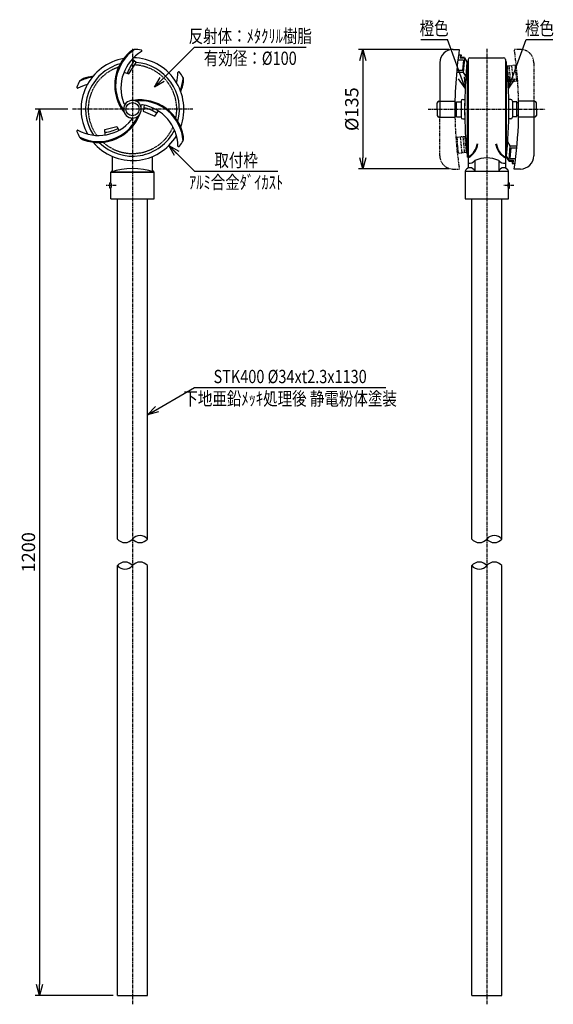
# Model space of a CAD drawing. Extents: x 1183 to 1786, y 1272 to 2383.
import ezdxf
from ezdxf.enums import TextEntityAlignment as Align

# ---------------------------------------------------------------- set-up
doc = ezdxf.new("R2010")
doc.units = 0
doc.header["$MEASUREMENT"] = 0
for name, pattern in [('CENTER', [2, 1.25, -0.25, 0.25, -0.25]), ('HIDDEN', [0.375, 0.25, -0.125]), ('PHANTOM', [2.5, 1.25, -0.25, 0.25, -0.25, 0.25, -0.25])]:
    doc.linetypes.add(name, pattern=pattern)
doc.layers.get('0').update_dxf_attribs({"linetype": 'CONTINUOUS'})
doc.layers.get('DEFPOINTS').update_dxf_attribs({"linetype": 'CONTINUOUS'})
for name, color, linetype in [('NSLAY001', 7, 'CONTINUOUS'), ('NSLAY002', 1, 'CENTER'), ('NSLAY003', 4, 'HIDDEN'), ('NSLAY004', 1, 'PHANTOM')]:
    doc.layers.add(name, color=color, linetype=linetype)
doc.styles.add('DIM', font='romans.shx', dxfattribs={"width": 0.8, "bigfont": 'extfont.shx'})
doc.styles.get("Standard").update_dxf_attribs({"font": 'romans.shx', "bigfont": 'extfont.shx'})
doc.dimstyles.new('DIM-5', dxfattribs={"dimscale": 5, "dimtxt": 3, "dimasz": 2.5, "dimexe": 1, "dimexo": 1, "dimgap": 1, "dimtad": 1, "dimdec": 1, "dimdsep": 46, "dimtxsty": 'DIM', "dimblk": 'OPEN30', "dimcen": 0, "dimclrd": 3, "dimclre": 3, "dimclrt": 6, "dimaunit": 1, "dimadec": 0, "dimazin": 0, "dimtfac": 1, "dimtdec": 1, "dimtmove": 2, "dimatfit": 3, "dimldrblk": 'OPEN30', "dimfxl": 0, "dimtolj": 1, "dimtzin": 0, "dimarcsym": 0})

# ---------------------------------------------------------------- blocks, each defined once
blk = doc.blocks.new('_Open30')
at = {"color": 0, "lineweight": -2}
for p, q in [((-1, 0.268), (0, 0)), ((0, 0), (-1, -0.268)), ((0, 0), (-1, 0))]:
    blk.add_line(p, q, dxfattribs=at)
blk = doc.blocks.new('*D10')
at = {"layer": 'DEFPOINTS', "color": 0}
for p in [(1672.5, 2349.3), (1570.5, 2214.3), (1672.5, 2214.3)]:
    blk.add_point(p, dxfattribs=at)
at = {"layer": 'NSLAY001', "color": 3, "lineweight": -2}
for p, q in [((1667.5, 2349.3), (1565.5, 2349.3)), ((1570.5, 2336.8), (1570.5, 2226.8)), ((1667.5, 2214.3), (1565.5, 2214.3))]:
    blk.add_line(p, q, dxfattribs=at)
at = {"layer": 'NSLAY001', "color": 3, "lineweight": -2, "xscale": 12.5, "yscale": 12.5, "zscale": 12.5}
for p, rotation in [((1570.5, 2349.3), 90), ((1570.5, 2214.3), 270)]:
    blk.add_blockref('_Open30', p, dxfattribs=dict(at, rotation=rotation))
at = {"layer": 'NSLAY001', "color": 6, "insert": (1558, 2281.8), "char_height": 15, "attachment_point": 5, "rotation": 90, "style": 'DIM'}
blk.add_mtext('\\A1;%%C135', dxfattribs=at)
blk = doc.blocks.new('*D11')
at = {"layer": 'DEFPOINTS', "color": 0}
for p in [(1242.5, 2281.8), (1205.5, 1281.8), (1293.5, 1281.8)]:
    blk.add_point(p, dxfattribs=at)
at = {"layer": 'NSLAY001', "color": 3, "lineweight": -2}
for p, q in [((1237.5, 2281.8), (1200.5, 2281.8)), ((1205.5, 2269.3), (1205.5, 1294.3)), ((1288.5, 1281.8), (1200.5, 1281.8))]:
    blk.add_line(p, q, dxfattribs=at)
at = {"layer": 'NSLAY001', "color": 3, "lineweight": -2, "xscale": 12.5, "yscale": 12.5, "zscale": 12.5}
for p, rotation in [((1205.5, 2281.8), 90), ((1205.5, 1281.8), 270)]:
    blk.add_blockref('_Open30', p, dxfattribs=dict(at, rotation=rotation))
at = {"layer": 'NSLAY001', "color": 6, "insert": (1193, 1781.8), "char_height": 15, "attachment_point": 5, "rotation": 90, "style": 'DIM'}
blk.add_mtext('\\A1;1200', dxfattribs=at)

msp = doc.modelspace()

# ---------------------------------------------------------------- linework, layer by layer
at = {"layer": 'NSLAY001', "color": 3}
for p, q in [((1635.99, 2360.52), (1665.99, 2360.52)), ((1754.92, 2360.52), (1784.92, 2360.52)), ((1380.45, 2351.77), (1506.45, 2351.77)), ((1380.45, 2211.77), (1474.45, 2211.77)), ((1380.45, 1967.64), (1596.45, 1967.64))]:
    msp.add_line(p, q, dxfattribs=at)
at = {"layer": 'NSLAY001'}
for p, q in [((1672.45, 2349.27), (1679.45, 2349.27)), ((1657.45, 2334.27), (1657.45, 2272.77)), ((1684.09, 2337.27), (1677.83, 2337.27)), ((1678.6, 2343.27), (1681.6, 2343.27)), ((1680.6, 2343.27), (1680.25, 2339.27)), ((1685.27, 2339.27), (1680.25, 2339.27)), ((1681.6, 2343.18), (1681.34, 2340.27)), ((1685.36, 2340.27), (1681.34, 2340.27)), ((1684.09, 2337.27), (1683.04, 2325.27)), ((1685.27, 2339.27), (1683.87, 2323.27)), ((1685.27, 2339.27), (1688.02, 2334.68)), ((1685.36, 2340.27), (1688.45, 2334.77)), ((1688.02, 2334.68), (1686.62, 2318.68)), ((1689.45, 2335.77), (1688.45, 2335.77)), ((1688.45, 2335.77), (1688.45, 2227.77)), ((1689.45, 2337.77), (1689.45, 2215.41)), ((1691.45, 2339.77), (1729.45, 2339.77)), ((1731.45, 2337.77), (1731.45, 2215.41)), ((1731.45, 2337.77), (1731.45, 2215.41)), ((1731.45, 2335.77), (1732.45, 2335.77)), ((1731.45, 2335.77), (1732.45, 2335.77)), ((1732.45, 2335.77), (1732.45, 2227.77)), ((1732.45, 2335.77), (1732.45, 2227.77)), ((1678.85, 2323.27), (1676.34, 2323.27)), ((1683.04, 2325.27), (1676.52, 2325.27)), ((1683.87, 2323.27), (1678.85, 2323.27)), ((1683.87, 2323.27), (1686.62, 2318.68)), ((1654.45, 2281.77), (1654.45, 2288.77)), ((1656.45, 2290.77), (1674.54, 2290.77)), ((1674.51, 2288.77), (1676.45, 2288.77)), ((1676.45, 2290.27), (1681.45, 2290.27)), ((1676.45, 2273.27), (1676.45, 2290.27)), ((1681.45, 2290.77), (1681.45, 2272.77)), ((1683.45, 2292.77), (1685.58, 2292.77)), ((1685.58, 2292.77), (1685.45, 2292.77)), ((1737.45, 2292.77), (1735.33, 2292.77)), ((1735.33, 2292.77), (1735.45, 2292.77)), ((1739.45, 2290.77), (1739.45, 2272.77)), ((1744.45, 2290.27), (1739.45, 2290.27)), ((1744.45, 2273.27), (1744.45, 2290.27)), ((1746.4, 2288.77), (1744.45, 2288.77)), ((1764.45, 2290.77), (1746.37, 2290.77)), ((1763.45, 2290.77), (1763.45, 2272.77)), ((1766.45, 2281.77), (1766.45, 2288.77)), ((1654.45, 2281.77), (1654.45, 2274.77)), ((1766.45, 2281.77), (1766.45, 2274.77)), ((1657.45, 2272.77), (1656.45, 2272.77)), ((1657.45, 2272.77), (1674.54, 2272.77)), ((1674.45, 2274.77), (1676.45, 2274.77)), ((1676.45, 2273.27), (1681.45, 2273.27)), ((1683.45, 2270.77), (1685.58, 2270.77)), ((1737.45, 2270.77), (1735.33, 2270.77)), ((1744.45, 2273.27), (1739.45, 2273.27)), ((1746.45, 2274.77), (1744.45, 2274.77)), ((1763.45, 2272.77), (1746.37, 2272.77)), ((1763.45, 2272.77), (1764.45, 2272.77)), ((1763.45, 2272.77), (1763.45, 2271)), ((1763.45, 2271), (1763.45, 2229.27)), ((1279.5, 2252.64), (1279.34, 2258.9)), ((1732.89, 2228.85), (1734.29, 2244.85)), ((1737.04, 2240.27), (1734.29, 2244.85)), ((1735.64, 2224.27), (1737.04, 2240.27)), ((1736.82, 2226.27), (1737.87, 2238.27)), ((1737.04, 2240.27), (1742.06, 2240.27)), ((1737.87, 2238.27), (1744.38, 2238.27)), ((1742.06, 2240.27), (1744.57, 2240.27)), ((1287.95, 2212.58), (1287.95, 2228.31)), ((1332.95, 2212.58), (1332.95, 2228.31)), ((1689.45, 2227.77), (1688.45, 2227.77)), ((1696.95, 2223.77), (1696.95, 2211.77)), ((1723.95, 2223.77), (1723.95, 2211.77)), ((1731.45, 2227.77), (1732.45, 2227.77)), ((1731.45, 2227.77), (1732.45, 2227.77)), ((1735.55, 2223.27), (1732.45, 2228.77)), ((1735.64, 2224.27), (1732.89, 2228.85)), ((1735.55, 2223.27), (1739.57, 2223.27)), ((1735.64, 2224.27), (1740.66, 2224.27)), ((1736.82, 2226.27), (1743.08, 2226.27)), ((1739.31, 2220.35), (1739.57, 2223.27)), ((1740.31, 2220.27), (1740.66, 2224.27)), ((1685.95, 2211.77), (1685.95, 2180.77)), ((1685.95, 2211.77), (1734.95, 2211.77)), ((1734.95, 2198.77), (1734.95, 2211.77)), ((1742.31, 2220.27), (1739.3, 2220.27)), ((1748.45, 2214.27), (1741.45, 2214.27)), ((1285.95, 2198.77), (1285.95, 2210.77)), ((1334.95, 2210.77), (1285.95, 2210.77)), ((1285.95, 2210.77), (1334.95, 2210.77)), ((1334.95, 2180.77), (1334.95, 2210.77)), ((1284.95, 2192.77), (1284.95, 2198.77)), ((1285.95, 2198.77), (1284.95, 2198.77)), ((1285.95, 2192.77), (1284.95, 2192.77)), ((1285.95, 2180.77), (1285.95, 2192.77)), ((1734.95, 2198.77), (1735.95, 2198.77)), ((1734.95, 2192.77), (1735.95, 2192.77)), ((1734.95, 2180.77), (1734.95, 2192.77)), ((1735.95, 2192.77), (1735.95, 2198.77)), ((1285.95, 2180.77), (1334.95, 2180.77)), ((1293.45, 1796.77), (1293.45, 2180.77)), ((1327.45, 1796.77), (1327.45, 2180.77)), ((1685.95, 2180.77), (1734.95, 2180.77)), ((1693.45, 1796.77), (1693.45, 2180.77)), ((1727.45, 1796.77), (1727.45, 2180.77)), ((1293.45, 1281.77), (1293.45, 1766.77)), ((1327.45, 1281.77), (1327.45, 1766.77)), ((1693.45, 1281.77), (1693.45, 1766.77)), ((1727.45, 1281.77), (1727.45, 1766.77)), ((1293.45, 1281.77), (1327.45, 1281.77)), ((1693.45, 1281.77), (1727.45, 1281.77))]:
    msp.add_line(p, q, dxfattribs=at)
for points in [[(1300.82, 2323.43), (1306.31, 2321.51), (1314.75, 2334.51), (1310.12, 2338.26)], [(1323.55, 2286.23), (1322.4, 2279.67), (1335.69, 2274.04), (1339.69, 2279.88)], [(1279.34, 2258.9), (1292.92, 2262.19), (1295.17, 2257.95)]]:
    msp.add_lwpolyline(points, dxfattribs=at)
msp.add_circle((1310.45, 2281.77), 7.5, dxfattribs=at)
for centre, radius, start, end in [((1340.45, 2308.77), 50, 129.914, 218.5913), ((1340.45, 2308.77), 49, 124.3415, 215.4949), ((1345.45, 2305.77), 48, 120.8972, 200.2411), ((1314.72, 2339.39), 10, 100.2504, 131.1834), ((1310.45, 2281.77), 67.5, 81.7346, 87.9304), ((1320.01, 2347.56), 1, 322.5597, 81.7346), ((1672.45, 2334.27), 15, 90, 180), ((2132.58, 2281.77), 458.12, 171.5272, 181.1257), ((1310.45, 2281.77), 58, 99.8138, 208.9059), ((1353.68, 2302.71), 53.06, 140.7678, 158.4458), ((1310.45, 2281.77), 58, 339.8138, 88.9059), ((1310.45, 2281.77), 53, 345.0514, 85.4715), ((2172.95, 2281.77), 487.5, 173.6403, 186.3597), ((1691.45, 2337.77), 2, 90, 180), ((1729.45, 2337.77), 2, 0, 90), ((1729.45, 2337.77), 2, 0, 90), ((1247.95, 2281.77), 487.5, 353.6403, 6.3597), ((1247.95, 2281.77), 487.5, 353.6403, 6.3597), ((1310.45, 2281.77), 53, 105.0514, 213.6002), ((1313.74, 2324.08), 48, 345.082, 359.1028), ((1362.66, 2322.94), 1.01, 38.2654, 157.4403), ((1310.45, 2281.77), 67.5, 32.0696, 38.2654), ((1310.45, 2281.77), 67.5, 152.0696, 158.2654), ((1258.42, 2306.88), 10, 108.8166, 139.7496), ((1272.07, 2269.29), 49, 98.3196, 115.6585), ((1272.07, 2269.29), 50, 97.0872, 110.086), ((1318.84, 2321.25), 49, 338.3196, 355.6585), ((1318.84, 2321.25), 50, 337.0872, 350.086), ((1358.22, 2314.27), 10, 348.8166, 19.7496), ((1248.69, 2306.39), 1.01, 158.2654, 277.4403), ((1272.17, 2263.46), 48, 105.082, 119.1028), ((1301.89, 2289.43), 1.5, 190.2422, 325.2855), ((1310.45, 2281.77), 10, 0, 180), ((1318.84, 2242.29), 50, 9.914, 98.5913), ((1318.84, 2242.29), 49, 4.3415, 95.4949), ((1656.45, 2288.77), 2, 90, 180), ((1683.45, 2290.77), 2, 90, 180), ((2155.12, 2281.77), 469.67, 178.658, 181.342), ((1265.79, 2281.77), 469.67, 358.658, 1.342), ((1737.45, 2290.77), 2, 0, 90), ((1288.33, 2281.77), 458.12, 359.5551, 1.1257), ((1764.45, 2288.77), 2, 0, 90), ((1310.45, 2281.77), 10, 180, 0), ((1321.37, 2285.35), 1.5, 70.2422, 205.2855), ((1313.74, 2239.46), 48, 0.8972, 80.2411), ((1309.01, 2229.12), 56.26, 59.0282, 75.5039), ((1288.33, 2281.77), 458.12, 358.8743, 359.5551), ((1272.17, 2300.08), 48, 240.8972, 320.2411), ((1272.07, 2294.25), 49, 244.3415, 335.4949), ((1272.07, 2294.25), 50, 249.914, 338.5913), ((1308.1, 2270.52), 1.5, 310.2422, 85.2855), ((1656.45, 2274.77), 2, 180, 270), ((1683.45, 2272.77), 2, 180, 270), ((1737.45, 2272.77), 2, 270, 0), ((1288.33, 2281.77), 458.12, 351.5272, 358.5824), ((1288.33, 2281.77), 458.12, 358.5824, 358.8743), ((1764.45, 2274.77), 2, 270, 0), ((1248.69, 2257.15), 1, 82.5597, 201.7346), ((1310.45, 2281.77), 67.5, 201.7346, 207.9304), ((1310.45, 2281.77), 53, 225.0514, 333.6002), ((1273.45, 2302.55), 47.24, 277.2566, 296), ((1258.42, 2256.65), 10, 220.2504, 251.1834), ((1310.45, 2281.77), 58, 219.8138, 328.9059), ((1310.45, 2281.77), 67.5, 321.7346, 327.9304), ((1358.22, 2249.26), 10, 340.2504, 11.1834), ((1362.66, 2240.59), 1, 202.5597, 321.7346), ((1678.46, 2246.1), 22.24, 299.613, 351.3699), ((1680.33, 2244.69), 19.22, 298.3485, 354.2714), ((1742.44, 2246.1), 22.24, 188.6301, 240.387), ((1740.58, 2244.69), 19.22, 185.7286, 241.6515), ((1690.38, 2229.33), 8.61, 263.8305, 319.7723), ((1710.45, 2194.89), 31.88, 64.9424, 115.0576), ((1730.53, 2229.33), 8.61, 220.2277, 276.1695), ((1748.45, 2229.27), 15, 270, 0), ((1310.45, 2137.74), 77.03, 71.4548, 108.5452), ((1284.99, 2213.84), 3.22, 287.4786, 337.018), ((1335.92, 2213.84), 3.22, 202.982, 252.5214), ((1691.45, 2209.99), 5.78, 17.9278, 162.0722), ((1729.45, 2209.99), 5.78, 17.9278, 162.0722), ((1281.95, 2195.77), 5, 323.1301, 36.8699), ((1738.95, 2195.77), 5, 143.1301, 216.8699)]:
    msp.add_arc(centre, radius, start, end, dxfattribs=at)
at = {"layer": 'NSLAY001', "color": 2}
for centre, start, end in [((1318.95, 1789.74), 39.59775, 140.40225), ((1718.95, 1789.74), 39.59775, 140.40225), ((1301.95, 1803.8), 219.59775, 320.40225), ((1318.95, 1803.8), 219.59775, 320.40225), ((1701.95, 1803.8), 219.59775, 320.40225), ((1718.95, 1803.8), 219.59775, 320.40225), ((1301.95, 1759.74), 39.59775, 140.40225), ((1301.95, 1773.8), 219.59775, 320.40225), ((1318.95, 1759.74), 39.59775, 140.40225), ((1701.95, 1759.74), 39.59775, 140.40225), ((1701.95, 1773.8), 219.59775, 320.40225), ((1718.95, 1759.74), 39.59775, 140.40225)]:
    msp.add_arc(centre, 11.03, start, end, dxfattribs=at)
at = {"layer": 'NSLAY002', "ltscale": 3}
for p, q in [((1310.45, 2349.77), (1310.45, 1271.77)), ((1710.45, 2349.77), (1710.45, 1271.77)), ((1378.45, 2281.77), (1242.45, 2281.77)), ((1644.39, 2281.77), (1776.52, 2281.77)), ((1291.95, 2195.77), (1279.95, 2195.77)), ((1740.95, 2195.77), (1728.95, 2195.77))]:
    msp.add_line(p, q, dxfattribs=at)
at = {"layer": 'NSLAY003', "ltscale": 3}
for start, end in [(108.183, 216.3677), (348.183, 87.1639), (228.183, 336.3677)]:
    msp.add_arc((1310.45, 2281.77), 50, start, end, dxfattribs=at)
at = {"layer": 'NSLAY004', "ltscale": 3}
for p, q in [((1748.45, 2349.27), (1741.45, 2349.27)), ((1763.45, 2334.27), (1763.45, 2290.77)), ((1743.77, 2331.27), (1732.94, 2330.32)), ((1735.41, 2312.38), (1733.81, 2330.38)), ((1737.4, 2312.56), (1735.8, 2330.56)), ((1740.39, 2312.82), (1738.79, 2330.82)), ((1744.37, 2313.18), (1742.78, 2331.18)), ((1744.87, 2313.22), (1743.27, 2331.22)), ((1745.37, 2313.27), (1734.46, 2312.31)), ((1657.45, 2229.27), (1657.45, 2272.77)), ((1675.54, 2250.27), (1686.45, 2251.22)), ((1676.04, 2250.31), (1677.63, 2232.31)), ((1676.53, 2250.36), (1678.13, 2232.36)), ((1680.52, 2250.71), (1682.12, 2232.71)), ((1683.51, 2250.97), (1685.1, 2232.97)), ((1685.5, 2251.15), (1687.1, 2233.15)), ((1677.14, 2232.27), (1687.97, 2233.21)), ((1672.45, 2214.27), (1679.45, 2214.27))]:
    msp.add_line(p, q, dxfattribs=at)
for centre, radius, start, end in [((1288.33, 2281.77), 458.12, 1.1257, 8.4728), ((1748.45, 2334.27), 15, 0, 90), ((2132.58, 2281.77), 458.12, 181.1257, 188.4728), ((1672.45, 2229.27), 15, 180, 270)]:
    msp.add_arc(centre, radius, start, end, dxfattribs=at)

# ---------------------------------------------------------------- texts
at = {"layer": 'NSLAY001', "color": 6, "width": 0.8}
for s, p in [('橙色', (1650.99, 2373.02)), ('橙色', (1769.92, 2373.02)), ('反射体：ﾒﾀｸﾘﾙ樹脂', (1443.45, 2364.27)), ('有効径：%%C100', (1443.45, 2339.27)), ('取付枠', (1427.45, 2224.27)), ('ｱﾙﾐ合金ﾀﾞｲｶｽﾄ', (1427.45, 2199.27)), ('STK400 %%C34xt2.3x1130', (1488.45, 1980.14)), ('下地亜鉛ﾒｯｷ処理後 静電粉体塗装', (1488.45, 1955.14))]:
    msp.add_text(s, height=15, dxfattribs=at).set_placement(p, align=Align.MIDDLE_CENTER)

# ---------------------------------------------------------------- dimensions: what is measured, and where the dimension line sits
at = {"layer": 'NSLAY001'}
for base, p1, p2, text, picture, middle in [((1570.45, 2214.26), (1672.45, 2349.26), (1672.45, 2214.26), '%%C<>', '*D10', (1557.95, 2281.76)), ((1205.45, 1281.77), (1242.45, 2281.77), (1293.45, 1281.77), '1200', '*D11', (1192.95, 1781.77))]:
    dim = msp.add_linear_dim(base=base, p1=p1, p2=p2, angle=90, text=text, dimstyle='DIM-5', dxfattribs=at)
    dim.commit()
    dim.dimension.update_dxf_attribs({"geometry": picture, "text_midpoint": middle})

# ---------------------------------------------------------------- leaders
for points in [[(1686.03, 2305.45), (1665.99, 2360.52)], [(1734.88, 2305.45), (1754.92, 2360.52)], [(1335.2, 2306.52), (1380.45, 2351.77)], [(1351.47, 2240.75), (1380.45, 2211.77)], [(1327.45, 1937.05), (1380.45, 1967.64)]]:
    msp.add_leader(points, dimstyle='DIM-5', override={"dimgap": 1, "dimtad": 0}, dxfattribs=at)

doc.saveas('drawing.dxf')
